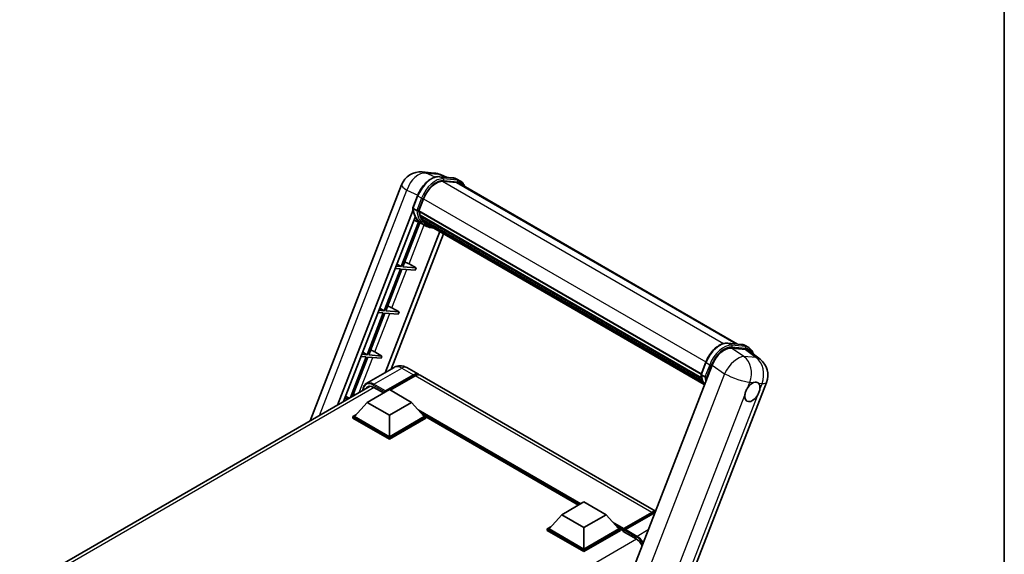
# Model space of a CAD drawing. Units: millimetres. Extents: x 0 to 8086, y 0 to 1686.
# Drawn here: x 1759 to 2346, y 493 to 812 of the extents above; entities that cross this region are included whole.
import ezdxf

# ---------------------------------------------------------------- set-up
doc = ezdxf.new("R2010")
doc.units = ezdxf.units.MM
doc.header["$LTSCALE"] = 6
for name, color, linetype, lineweight in [('Border (ISO)', 7, 'Continuous', 35), ('Visible (ISO)', 7, 'Continuous', 35), ('Visible Narrow (ISO)', 7, 'Continuous', 25)]:
    doc.layers.add(name, color=color, linetype=linetype, lineweight=lineweight)

# ---------------------------------------------------------------- blocks, each defined once
blk = doc.blocks.new('図面枠 tk図枠')
at = {"layer": 'Border (ISO)'}
blk.add_line((405.5, 289), (405.5, 8), dxfattribs=at)

msp = doc.modelspace()

# ---------------------------------------------------------------- linework, layer by layer
at = {"layer": 'Visible (ISO)'}
for p, q in [((1998.942, 721.1939), (2006.1724, 720.5481)), ((2009.2302, 718.3826), (2017.4973, 717.6442)), ((2013.7412, 717.9796), (2009.7616, 719.6553)), ((2021.7941, 715.7455), (2019.6727, 716.9703)), ((1932.0845, 572.8523), (1986.687, 713.5821)), ((2019.2867, 714.989), (2011.1625, 715.7146)), ((2011.6561, 715.6945), (2019.9231, 714.9562)), ((2021.0441, 714.4465), (2186.968, 618.6503)), ((1993.3512, 699.7757), (1996.1488, 706.986)), ((1996.9985, 698.0027), (1999.7752, 705.1591)), ((1948.3882, 582.2653), (1993.5154, 698.5738)), ((1995.6755, 698.2254), (1993.5542, 699.4501)), ((1952.0625, 584.3866), (1994.7055, 694.2927)), ((1996.9245, 697.7691), (2165.196, 600.6175)), ((1997.2359, 697.3299), (1996.9334, 697.5045)), ((1997.021, 698.0606), (2165.3061, 600.9012)), ((1998.0802, 694.4947), (1997.6834, 694.7238)), ((1997.6911, 694.9082), (2165.6791, 597.9203)), ((1997.7186, 695.4616), (2165.5067, 598.5891)), ((1998.754, 693.1445), (2166.1585, 596.4935)), ((1996.7632, 691.2695), (1986.4804, 664.767)), ((1987.3989, 664.6849), (1997.5743, 690.9105)), ((1998.5614, 690.4737), (1994.006, 692.4897)), ((2000.8078, 689.1753), (1998.6865, 690.4001)), ((1999.4114, 692.1603), (1998.9324, 692.4369)), ((1998.9428, 692.5312), (2166.4448, 595.8239)), ((2000.4009, 691.2855), (2166.7222, 595.2598)), ((2000.6417, 690.7105), (2167.0873, 594.6131)), ((2009.4091, 685.6486), (1976.7848, 601.5643)), ((2011.7385, 684.3038), (1980.459, 603.6856)), ((1985.95, 663.4001), (1976.298, 638.5235)), ((1982.8276, 663.679), (1985.95, 663.4001)), ((1986.4804, 664.767), (1983.3579, 665.0459)), ((1983.8576, 666.3338), (1986.4804, 664.767)), ((1995.3365, 663.976), (1987.3989, 664.6849)), ((1991.0793, 666.3962), (1995.3365, 663.976)), ((1995.3365, 663.976), (1994.8061, 662.6092)), ((1977.2166, 638.4415), (1986.8686, 663.3181)), ((1986.8686, 663.3181), (1994.8061, 662.6092)), ((1973.6753, 640.0903), (1976.298, 638.5235)), ((1980.897, 640.1527), (1985.1541, 637.7325)), ((1975.7677, 637.1567), (1966.1157, 612.2801)), ((1967.0342, 612.198), (1976.6862, 637.0747)), ((1972.6452, 637.4356), (1975.7677, 637.1567)), ((1976.298, 638.5235), (1973.1756, 638.8024)), ((1976.6862, 637.0747), (1984.6238, 636.3657)), ((1985.1541, 637.7325), (1977.2166, 638.4415)), ((1985.1541, 637.7325), (1984.6238, 636.3657)), ((2181.0572, 619.1782), (2189.3242, 618.4398)), ((2191.4997, 617.766), (2193.621, 616.5412)), ((1965.5854, 610.9132), (1956.2257, 586.7903)), ((1957.4505, 587.4974), (1966.5039, 610.8312)), ((1962.4629, 611.1921), (1965.5854, 610.9132)), ((1966.1157, 612.2801), (1962.9932, 612.559)), ((1963.4929, 613.8469), (1966.1157, 612.2801)), ((1966.5039, 610.8312), (1974.4414, 610.1222)), ((1974.9718, 611.4891), (1967.0342, 612.198)), ((1970.7147, 613.9093), (1974.9718, 611.4891)), ((1974.9718, 611.4891), (1974.4414, 610.1222)), ((2191.672, 615.476), (2183.349, 616.2193)), ((2193.8849, 614.6281), (2200.4111, 609.5633)), ((1982.2805, 604.7373), (1965.5751, 595.0924)), ((2171.802, 605.98), (2110.6643, 448.4067)), ((2165.1781, 600.5714), (2167.9757, 607.7816)), ((1976.7043, 590.1457), (1993.6748, 599.9437)), ((1976.9694, 590.6662), (1993.6748, 600.3111)), ((1994.7355, 599.6987), (1979.9393, 591.1561)), ((1989.7805, 604.5887), (1996.6748, 600.6083)), ((2138.0487, 518.986), (1997.7355, 599.9959)), ((2165.3811, 600.2458), (2167.5024, 599.021)), ((1758.9723, 472.906), (1967.8407, 593.4961)), ((2143.9243, 440.2847), (2204.2413, 595.7426)), ((1953.3106, 587.6034), (1955.4355, 586.334)), ((1966.0977, 583.8383), (1979.3559, 591.4929)), ((1970.0751, 592.8095), (1975.8557, 589.4721)), ((1976.7043, 590.1457), (1976.7043, 590.2069)), ((1976.8634, 590.0539), (1976.7043, 590.1457)), ((1979.3559, 591.4929), (1992.6142, 583.8383)), ((1952.2806, 584.9487), (1952.9348, 584.8902)), ((1955.0561, 586.115), (1952.8109, 586.3155)), ((1966.0977, 583.8383), (1958.567, 575.3875)), ((1979.3559, 576.1836), (1966.0977, 583.8383)), ((1992.6142, 583.8383), (1979.3559, 576.1836)), ((1992.6142, 583.8383), (2000.1449, 575.3875)), ((1957.5063, 575.3875), (1959.691, 576.6488)), ((1957.5063, 574.5302), (1957.5063, 575.3875)), ((1979.3559, 562.7727), (1957.5063, 575.3875)), ((1979.3559, 563.385), (1958.567, 575.3875)), ((1979.3559, 576.1836), (1979.3559, 563.385)), ((2000.1449, 575.3875), (1979.3559, 563.385)), ((2001.2055, 575.3875), (1979.3559, 562.7727)), ((1999.0209, 576.6488), (2001.2055, 575.3875)), ((2001.2055, 574.5302), (2001.2055, 575.3875)), ((1979.3559, 561.9153), (1957.5063, 574.5302)), ((2001.2055, 574.5302), (1979.3559, 561.9153)), ((2092.2026, 522.6579), (2001.2055, 575.1951)), ((1979.3559, 561.9153), (1979.3559, 562.7727)), ((2082.1339, 516.8447), (2095.3921, 524.4994)), ((2095.3921, 524.4994), (2108.6504, 516.8447)), ((2082.1339, 516.8447), (2074.6032, 508.394)), ((2095.3921, 509.1901), (2082.1339, 516.8447)), ((2108.6504, 516.8447), (2095.3921, 509.1901)), ((2108.6504, 516.8447), (2116.1811, 508.394)), ((2118.9104, 507.9533), (2135.881, 517.7512)), ((2119.1509, 508.6389), (2135.8033, 518.2532)), ((2136.864, 517.6408), (2120.1586, 507.9959)), ((2073.5425, 508.394), (2075.7272, 509.6553)), ((2073.5425, 507.5367), (2073.5425, 508.394)), ((2095.3921, 495.7791), (2073.5425, 508.394)), ((2095.3921, 494.9218), (2073.5425, 507.5367)), ((2095.3921, 496.3915), (2074.6032, 508.394)), ((2095.3921, 509.1901), (2095.3921, 496.3915)), ((2116.1811, 508.394), (2095.3921, 496.3915)), ((2117.2417, 508.394), (2095.3921, 495.7791)), ((2117.2417, 507.5367), (2095.3921, 494.9218)), ((2115.0571, 509.6553), (2117.2417, 508.394)), ((2117.2417, 507.5367), (2117.2417, 508.394)), ((2118.8327, 507.283), (2117.2417, 508.2016)), ((2118.8327, 507.5367), (2118.8327, 508.0878)), ((2118.8327, 506.9243), (2118.8327, 507.7816)), ((2118.8327, 506.9243), (2126.5225, 502.4846)), ((2119.8934, 507.4754), (2119.0979, 507.9347)), ((2119.8934, 507.5367), (2119.8934, 507.4754)), ((2095.3921, 494.9218), (2095.3921, 495.7791))]:
    msp.add_line(p, q, dxfattribs=at)
for centre, start, end in [((1997.8744, 709.2415), 84.8960906, 158.7939769), ((2005.1049, 708.5957), 67.1663583, 84.8960906), ((2193.0539, 600.0833), 338.7939769, 52.1857522)]:
    msp.add_arc(centre, 12, start, end, dxfattribs=at)
for centre, major_axis, ratio, start_param, end_param in [((2007.3074, 704.4864), (6.15, 10.6521), 0.57735027, 0.26179939, 1.83259571), ((2015.0441, 704.0542), (6, 10.3923), 0.57735027, 0, 0.26179939), ((2015.5744, 703.748), (6.15, 10.6521), 0.57735027, 6.06187086, 6.54498469), ((2015.0441, 704.0542), (6.15, 10.6521), 0.57735027, 6.06187086, 6.24005567), ((2010.9212, 712.8159), (-12.765, -22.1096), 0.57735027, 5.95280986, 6.30366314), ((1997.3695, 697.9106), (-0.3225, -0.5586), 0.57735027, 4.87693346, 6.77119455), ((2013.5728, 711.285), (-12.015, -20.8106), 0.57735027, 5.69863493, 5.7149654), ((2014.1031, 710.9788), (12.165, 21.0704), 0.57735027, 2.5543424, 2.68164536), ((1998.1361, 695.0496), (-0.3225, -0.5586), 0.57735027, 4.74797851, 6.94572748), ((2013.5728, 711.285), (-12.015, -20.8106), 0.57735027, 5.88216923, 5.89997857), ((2014.1031, 710.9788), (-12.165, -21.0704), 0.57735027, 5.87046798, 5.99777094), ((1999.3878, 692.6727), (-0.3225, -0.5586), 0.57735027, 4.92251144, 7.1202604), ((2014.1031, 710.9788), (-12.165, -21.0704), 0.57735027, 6.0450009, 6.17230386), ((2013.5728, 711.285), (-12.015, -20.8106), 0.57735027, 6.084277, 6.18156167), ((2000.5564, 691.1582), (-0.1725, -0.2988), 0.57735027, 4.61794393, 5.13932199), ((2001.0867, 690.852), (-0.3225, -0.5586), 0.57735027, 5.09704436, 7.28961151), ((2000.5564, 691.1582), (-0.3225, -0.5586), 0.57735027, 0.96529558, 1.00642621), ((2014.1031, 710.9788), (-12.165, -21.0704), 0.57735027, 6.22138854, 6.34498207), ((2013.5728, 711.285), (-12.165, -21.0704), 0.57735027, 0.0217991, 0.06179676), ((2003.181, 689.6428), (-0.3225, -0.5586), 0.57735027, 5.2767591, 7.28961151), ((2002.6507, 689.949), (-0.3225, -0.5586), 0.57735027, 0.96529558, 1.00642621), ((1988.6091, 666.475), (-4.1717, 1.6885), 0.22135844, 4.17094547, 4.82262149), ((1978.4267, 640.2315), (-4.1717, 1.6885), 0.22135844, 4.17094547, 4.82262149), ((2179.1462, 605.2378), (-5.9517, -10.4466), 0.57952204, 3.40056789, 4.96376802), ((1968.2444, 613.9881), (-4.1717, 1.6885), 0.22135844, 4.17094547, 4.82262149), ((2187.3571, 604.5044), (6.0934, 10.4176), 0.57513686, 6.20770977, 6.54772141), ((1993.6748, 595.4121), (3, 5.1962), 0.57735027, 6.10547471, 7.06858347), ((1993.6748, 595.4121), (2.775, 4.8064), 0.57735027, 0.02962637, 0.78539816), ((1994.7355, 594.7997), (3, 5.1962), 0.57735027, 0, 0.78539816), ((1970.0751, 586.992), (-3.5625, 6.1704), 0.57735027, 5.49778714, 6.60906826), ((2195.8367, 590.1276), (3.1875, 5.5209), 0.57735027, 0.64875746, 1.44563764), ((2195.8367, 590.1276), (3.1875, 5.5209), 0.57735027, 5.36114644, 6.15802662), ((1958.0621, 587.7446), (-4.1717, 1.6885), 0.22135844, 4.56680694, 4.82262149), ((1976.9694, 590.36), (0.1875, 0.3248), 0.57735027, 0.78539816, 2.35619449), ((2195.8367, 590.1276), (-3.1875, -5.5209), 0.57735027, 5.36114644, 7.72882295), ((2135.8033, 513.3542), (3, 5.1962), 0.57735027, 0.24593209, 0.78539816), ((2136.864, 512.7418), (-3, -5.1962), 0.57735027, 3.73508029, 3.92699082), ((2119.1509, 508.2715), (0.225, 0.3897), 0.57735027, 0.78539816, 2.35619449), ((2119.0979, 507.6285), (-0.1875, 0.3248), 0.57735027, 5.49778714, 7.06858347), ((2120.1586, 507.6898), (-0.1875, -0.3248), 0.57735027, 3.92699082, 5.49778714), ((2126.5225, 496.6671), (3.5625, -6.1704), 0.57735027, 1.55358766, 2.35619449)]:
    msp.add_ellipse(centre, major_axis=major_axis, ratio=ratio, start_param=start_param, end_param=end_param, dxfattribs=at)
for points, knots in [([(1996.1488, 706.986), (1996.638, 708.2469), (1997.2597, 709.4921), (1998.7107, 711.8384), (1999.5398, 712.9392), (2001.3317, 714.8951), (2002.2943, 715.75), (2004.2732, 717.1327), (2005.2894, 717.6608), (2007.2984, 718.3276), (2008.2931, 718.4663), (2009.2302, 718.3826)], [0, 0, 0, 0, 0.31415927, 0.31415927, 0.62831853, 0.62831853, 0.9424778, 0.9424778, 1.25663706, 1.25663706, 1.57079633, 1.57079633, 1.57079633, 1.57079633]), ([(2017.4973, 717.6442), (2017.6535, 717.6302), (2017.808, 717.6101), (2018.113, 717.5575), (2018.2636, 717.525), (2018.56, 717.4474), (2018.7059, 717.4024), (2018.9922, 717.3), (2019.1327, 717.2426), (2019.4075, 717.1155), (2019.5418, 717.0459), (2019.6727, 716.9703)], [1.570796327, 1.570796327, 1.570796327, 1.570796327, 1.623156204, 1.623156204, 1.675516082, 1.675516082, 1.727875959, 1.727875959, 1.780235837, 1.780235837, 1.832595715, 1.832595715, 1.832595715, 1.832595715]), ([(2024.291, 712.5719), (2024.0806, 713.1682), (2023.805, 713.7153), (2023.0145, 714.8399), (2022.4486, 715.3677), (2021.7941, 715.7455)], [3.991574901, 3.991574901, 3.991574901, 3.991574901, 4.188790205, 4.188790205, 4.450589593, 4.450589593, 4.450589593, 4.450589593]), ([(1993.3512, 699.7757), (1993.3427, 699.7539), (1993.339, 699.7311), (1993.3425, 699.6636), (1993.3625, 699.6181), (1993.4364, 699.5298), (1993.4885, 699.488), (1993.5542, 699.4501)], [-0.047751254, -0.047751254, -0.047751254, -0.047751254, -0.0376220805, -0.0376220805, -0.0185556094, -0.0185556094, 0, 0, 0, 0]), ([(1998.6865, 690.4001), (1998.0992, 690.7391), (1997.5504, 691.1447), (1996.5426, 692.0777), (1996.0836, 692.6051), (1995.2634, 693.768), (1994.902, 694.4034), (1994.2808, 695.7687), (1994.0208, 696.4986), (1993.6038, 698.0395), (1993.4467, 698.8506), (1993.3413, 699.6956)], [4.974188368, 4.974188368, 4.974188368, 4.974188368, 5.104549002, 5.104549002, 5.234909635, 5.234909635, 5.365270269, 5.365270269, 5.495630902, 5.495630902, 5.625991536, 5.625991536, 5.625991536, 5.625991536]), ([(1995.6755, 698.2254), (1995.7411, 698.1875), (1995.8185, 698.1545), (1995.991, 698.1005), (1996.0845, 698.0806), (1996.2788, 698.0562), (1996.3779, 698.0529), (1996.5235, 698.0619), (1996.5737, 698.068), (1996.6683, 698.0855), (1996.7124, 698.097), (1996.7536, 698.1114), (1996.7547, 698.1118), (1996.7559, 698.1122)], [-0.0807455701, -0.0807455701, -0.0807455701, -0.0807455701, -0.0621538264, -0.0621538264, -0.0430502261, -0.0430502261, -0.0228675214, -0.0228675214, -0.011463002, -0.011463002, 0, 0, 0.0003347789, 0.0003347789, 0.0003347789, 0.0003347789]), ([(2000.8078, 689.1753), (2001.8655, 688.5647), (2003.0476, 688.1717), (2004.6914, 687.9554), (2005.0829, 687.9257), (2005.4804, 687.9169)], [1.308996939, 1.308996939, 1.308996939, 1.308996939, 1.543772585, 1.543772585, 1.615404026, 1.615404026, 1.615404026, 1.615404026]), ([(2167.9757, 607.7816), (2168.4649, 609.0426), (2169.0867, 610.2877), (2170.5377, 612.6341), (2171.3667, 613.7349), (2173.1587, 615.6908), (2174.1213, 616.5457), (2176.1002, 617.9283), (2177.1163, 618.4565), (2179.1254, 619.1233), (2180.1201, 619.2619), (2181.0572, 619.1782)], [3.14159265, 3.14159265, 3.14159265, 3.14159265, 3.45575192, 3.45575192, 3.76991118, 3.76991118, 4.08407045, 4.08407045, 4.39822972, 4.39822972, 4.71238898, 4.71238898, 4.71238898, 4.71238898]), ([(2189.3242, 618.4398), (2189.4804, 618.4259), (2189.6349, 618.4058), (2189.94, 618.3532), (2190.0905, 618.3206), (2190.387, 618.2431), (2190.5328, 618.1981), (2190.8192, 618.0956), (2190.9597, 618.0382), (2191.2345, 617.9112), (2191.3688, 617.8415), (2191.4997, 617.766)], [4.71238898, 4.71238898, 4.71238898, 4.71238898, 4.764748858, 4.764748858, 4.817108736, 4.817108736, 4.869468613, 4.869468613, 4.921828491, 4.921828491, 4.974188368, 4.974188368, 4.974188368, 4.974188368]), ([(2196.309, 612.7468), (2196.3073, 612.7533), (2196.3056, 612.7597), (2196.0807, 613.5991), (2195.7432, 614.3527), (2194.8415, 615.6356), (2194.2755, 616.1633), (2193.621, 616.5412)], [0.783371756, 0.783371756, 0.783371756, 0.783371756, 0.785398163, 0.785398163, 1.047197551, 1.047197551, 1.308996939, 1.308996939, 1.308996939, 1.308996939]), ([(1989.7805, 604.5887), (1989.4338, 604.7888), (1989.0594, 604.9741), (1988.2413, 605.2968), (1987.7973, 605.4344), (1986.8306, 605.6298), (1986.3073, 605.6873), (1985.1957, 605.6751), (1984.6069, 605.6041), (1983.4235, 605.2945), (1982.8303, 605.0547), (1982.2805, 604.7373)], [3.141592654, 3.141592654, 3.141592654, 3.141592654, 3.298672286, 3.298672286, 3.455751919, 3.455751919, 3.612831552, 3.612831552, 3.769911184, 3.769911184, 3.926990817, 3.926990817, 3.926990817, 3.926990817]), ([(2165.1781, 600.5714), (2165.1697, 600.5495), (2165.1659, 600.5268), (2165.1695, 600.4593), (2165.1894, 600.4137), (2165.2633, 600.3254), (2165.3155, 600.2836), (2165.3811, 600.2458)], [-0.047751254, -0.047751254, -0.047751254, -0.047751254, -0.0376220805, -0.0376220805, -0.0185556094, -0.0185556094, 0, 0, 0, 0]), ([(2167.2756, 594.3138), (2166.957, 594.8028), (2166.6709, 595.3267), (2166.1077, 596.5644), (2165.8477, 597.2942), (2165.4307, 598.8351), (2165.2737, 599.6462), (2165.1682, 600.4913)], [2.117683077, 2.117683077, 2.117683077, 2.117683077, 2.223677615, 2.223677615, 2.354038249, 2.354038249, 2.484398882, 2.484398882, 2.484398882, 2.484398882]), ([(2168.5828, 598.9078), (2168.5817, 598.9074), (2168.5805, 598.907), (2168.5393, 598.8927), (2168.4952, 598.8812), (2168.4007, 598.8636), (2168.3504, 598.8576), (2168.2049, 598.8486), (2168.1058, 598.8519), (2167.9114, 598.8762), (2167.8179, 598.8962), (2167.6454, 598.9501), (2167.568, 598.9832), (2167.5024, 599.021)], [-0.0003347789, -0.0003347789, -0.0003347789, -0.0003347789, 0, 0, 0.011463002, 0.011463002, 0.0228675214, 0.0228675214, 0.0430502261, 0.0430502261, 0.0621538264, 0.0621538264, 0.0807455701, 0.0807455701, 0.0807455701, 0.0807455701]), ([(1963.6045, 591.0504), (1963.613, 591.3542), (1963.6382, 591.6491), (1963.7334, 592.2881), (1963.813, 592.6261), (1964.0257, 593.2591), (1964.1589, 593.5543), (1964.4779, 594.0931), (1964.6639, 594.3368), (1965.0849, 594.7628), (1965.3199, 594.945), (1965.5751, 595.0924)], [1.602386081, 1.602386081, 1.602386081, 1.602386081, 1.727875959, 1.727875959, 1.884955592, 1.884955592, 2.042035225, 2.042035225, 2.199114858, 2.199114858, 2.35619449, 2.35619449, 2.35619449, 2.35619449]), ([(2196.4507, 595.6388), (2196.4939, 595.6569), (2196.537, 595.6742), (2197.1202, 595.8994), (2197.6389, 595.9803), (2198.5291, 595.9007), (2198.9651, 595.7346), (2199.343, 595.4236), (2199.3704, 595.4), (2199.3971, 595.3756)], [4.482129021, 4.482129021, 4.482129021, 4.482129021, 4.493692618, 4.493692618, 4.639067337, 4.639067337, 4.784442055, 4.784442055, 4.796005652, 4.796005652, 4.796005652, 4.796005652]), ([(2191.3709, 588.2583), (2191.3768, 588.3117), (2191.3833, 588.3653), (2191.4799, 589.0971), (2191.6692, 589.8177), (2192.1832, 591.1424), (2192.545, 591.8424), (2193.0034, 592.5408), (2193.0375, 592.5919), (2193.072, 592.6427)], [4.482129021, 4.482129021, 4.482129021, 4.482129021, 4.493692618, 4.493692618, 4.639067337, 4.639067337, 4.784442055, 4.784442055, 4.796005652, 4.796005652, 4.796005652, 4.796005652]), ([(2200.3024, 591.9969), (2200.2965, 591.9436), (2200.2899, 591.89), (2200.191, 591.1595), (2199.991, 590.4451), (2199.477, 589.1204), (2199.1258, 588.4142), (2198.6698, 587.7145), (2198.6358, 587.6633), (2198.6013, 587.6125)], [4.482129021, 4.482129021, 4.482129021, 4.482129021, 4.493692618, 4.493692618, 4.639067337, 4.639067337, 4.784442055, 4.784442055, 4.796005652, 4.796005652, 4.796005652, 4.796005652]), ([(2135.881, 517.7512), (2136.0873, 517.8704), (2136.2953, 517.9718), (2136.7112, 518.1358), (2136.9191, 518.1985), (2137.3308, 518.2817), (2137.5346, 518.3023), (2137.75, 518.2999), (2137.7661, 518.2996), (2137.7822, 518.2991)], [1.570796327, 1.570796327, 1.570796327, 1.570796327, 1.727875959, 1.727875959, 1.884955592, 1.884955592, 2.042035225, 2.042035225, 2.054761438, 2.054761438, 2.054761438, 2.054761438])]:
    msp.add_open_spline(points, degree=3, knots=knots, dxfattribs=at)
at = {"layer": 'Visible Narrow (ISO)'}
for p, q in [((2001.3614, 720.5616), (2008.5918, 719.9158)), ((2006.5921, 718.0876), (2001.3614, 720.5616)), ((2008.5918, 719.9158), (2013.0418, 718.0421)), ((2009.4287, 718.319), (2017.6957, 717.5806)), ((2011.55, 717.0942), (2009.4287, 718.319)), ((2019.817, 716.3558), (2011.55, 717.0942)), ((2019.817, 716.3558), (2017.6957, 717.5806)), ((1937.7446, 576.1202), (1989.8144, 710.3223)), ((1989.8144, 710.3223), (1996.2623, 707.2725)), ((2011.0452, 715.7126), (2178.6479, 618.9472)), ((2011.8152, 716.1046), (2020.0822, 715.3662)), ((2019.2867, 714.989), (2186.0006, 618.7367)), ((1993.5542, 699.4501), (1996.3887, 706.7557)), ((1998.51, 705.531), (1995.6755, 698.2254)), ((1998.51, 705.531), (1996.3887, 706.7557)), ((1996.7559, 698.1122), (1999.4996, 705.1838)), ((1999.8037, 705.2323), (2168.0907, 608.0718)), ((1991.0793, 666.3962), (2000.0805, 689.5953)), ((1980.897, 640.1527), (1989.784, 663.0577)), ((1970.7147, 613.9093), (1979.6017, 636.8143)), ((2181.2556, 619.1146), (2189.5227, 618.3762)), ((2181.2556, 619.1146), (2183.377, 617.8899)), ((2191.644, 617.1515), (2183.377, 617.8899)), ((2183.6421, 616.9003), (2191.9092, 616.1619)), ((2189.5227, 618.3762), (2191.644, 617.1515)), ((1961.3378, 589.7417), (1969.4194, 610.5708)), ((2190.7894, 611.1953), (2183.349, 616.2193)), ((2198.0199, 610.5495), (2190.7894, 611.1953)), ((2191.672, 615.476), (2198.0199, 610.5495)), ((2165.3811, 600.2458), (2168.2156, 607.5514)), ((2170.337, 606.3266), (2167.5024, 599.021)), ((2168.2156, 607.5514), (2170.337, 606.3266)), ((2168.5828, 598.9078), (2171.3266, 605.9794)), ((2171.802, 605.98), (2179.2424, 600.9559)), ((1970.0751, 594.6466), (1986.7805, 604.2915)), ((1986.7805, 604.2915), (1993.6748, 600.3111)), ((1994.4173, 599.515), (1993.6748, 599.9437)), ((2135.8033, 518.2532), (1994.7355, 599.6987)), ((2179.2424, 600.9559), (2118.2634, 443.7916)), ((1969.81, 594.1874), (1976.7043, 590.2069)), ((1976.9694, 590.6662), (1970.0751, 594.6466)), ((2193.072, 592.6427), (2194.3087, 595.8301)), ((2194.3087, 595.8301), (2196.4507, 595.6388)), ((2199.3971, 595.3756), (2201.5391, 595.1843)), ((2201.5391, 595.1843), (2200.3024, 591.9969)), ((1970.3403, 592.6564), (1761.1251, 471.866)), ((2134.4638, 441.5888), (2191.3709, 588.2583)), ((2198.6013, 587.6125), (2141.6942, 440.943)), ((2093.536, 523.4277), (1996.5481, 579.4237)), ((2092.8996, 523.0603), (1997.8969, 577.9101)), ((2092.4223, 522.7847), (1998.9085, 576.775)), ((2119.0979, 507.9347), (2136.0685, 517.7327)), ((2136.0685, 517.7327), (2136.5458, 517.4571)), ((2136.864, 517.6408), (2137.4055, 517.3282)), ((2119.1509, 508.6389), (2112.5843, 512.4302)), ((2118.8327, 508.0878), (2113.9331, 510.9166)), ((2118.8327, 507.5367), (2114.9447, 509.7814)), ((2119.8934, 507.5367), (2126.7877, 503.5562)), ((2127.0528, 504.0155), (2120.1586, 507.9959)), ((2133.7377, 507.875), (2127.0528, 504.0155)), ((2126.781, 502.3277), (1917.5663, 381.5375))]:
    msp.add_line(p, q, dxfattribs=at)
for centre, major_axis, ratio, start_param, end_param in [((1997.8744, 709.2415), (5.1308, 10.8478), 0.65980777, 0.21484297, 1.7780431), ((2004.6557, 706.0173), (6.75, 11.6913), 0.57735027, 0.26179939, 1.83259571), ((2006.777, 704.7926), (6.75, 11.6913), 0.57735027, 0.26179939, 1.83259571), ((1997.8744, 709.2415), (1.0675, 11.9524), 0.78867513, 6.01957236, 6.28318531), ((2007.3074, 704.4864), (6.375, 11.0418), 0.57735027, 0.26179939, 1.83259571), ((2005.1049, 708.5957), (1.0675, 11.9524), 0.78867513, 6.01957236, 6.28318531), ((2005.1049, 708.5957), (4.6567, 11.0596), 0.52285182, 0, 0.18906056), ((2009.1635, 717.6355), (0.0667, 0.747), 0.78867513, 5.9323059, 6.28318531), ((2011.2848, 716.4108), (0.0667, 0.747), 0.78867513, 4.36150957, 5.9323059), ((2017.4306, 716.8971), (0.0667, 0.747), 0.78867513, 5.9323059, 6.28318531), ((2012.9227, 705.279), (6.75, 11.6913), 0.57735027, 0, 0.26179939), ((2019.5519, 715.6724), (0.0667, 0.747), 0.78867513, 4.36150957, 5.9323059), ((2015.0441, 704.0542), (6.75, 11.6913), 0.57735027, 0, 0.26179939), ((1997.8744, 709.2415), (-11.1874, 4.3407), 0.21132487, 0, 0.85161555), ((2015.5744, 703.748), (6.375, 11.0418), 0.57735027, 5.93848413, 6.54498469), ((1996.848, 706.7147), (-0.6992, 0.2713), 0.21132487, 0, 0.93888201), ((1998.9693, 705.4899), (0.6992, -0.2713), 0.21132487, 4.08047467, 5.65127099), ((2011.4515, 712.5097), (-12.765, -22.1096), 0.57735027, 5.62896416, 6.28318531), ((2013.5728, 711.285), (-12.765, -22.1096), 0.57735027, 5.62896416, 6.28318531), ((2014.1031, 710.9788), (-12.39, -21.4601), 0.57735027, 5.63917515, 6.48369071), ((2176.4827, 606.813), (6.75, 11.6913), 0.57735027, 0.26179939, 1.83259571), ((2178.604, 605.5883), (6.75, 11.6913), 0.57735027, 0.26179939, 1.83259571), ((2179.1343, 605.2821), (6.375, 11.0418), 0.57735027, 0.26179939, 1.83259571), ((2180.9905, 618.4312), (0.0667, 0.747), 0.78867513, 5.9323059, 6.28318531), ((2183.1118, 617.2064), (0.0667, 0.747), 0.78867513, 4.36150957, 5.9323059), ((2189.2575, 617.6928), (0.0667, 0.747), 0.78867513, 5.9323059, 6.28318531), ((2184.7497, 606.0746), (6.75, 11.6913), 0.57735027, 0, 0.26179939), ((2191.3788, 616.4681), (0.0667, 0.747), 0.78867513, 4.36150957, 5.9323059), ((2186.871, 604.8499), (6.75, 11.6913), 0.57735027, 0, 0.26179939), ((2185.8234, 600.7291), (6.7153, 9.9451), 0.48615458, 0.3031075, 1.86630763), ((2185.8234, 600.7291), (1.0675, 11.9524), 0.78867513, 4.36150957, 5.84503943), ((2187.4013, 604.5437), (6.375, 11.0418), 0.57735027, 5.86317441, 6.54498469), ((2193.0539, 600.0833), (-1.0675, -11.9524), 0.78867513, 1.21991692, 2.70344678), ((2193.0539, 600.0833), (7.3572, 9.48), 0.62311053, 0, 0.34001164), ((1986.7805, 596.943), (-4.5, 7.7942), 0.57735027, 5.49778714, 6.28318531), ((1986.7805, 599.3925), (3, 5.1962), 0.57735027, 0, 0.78539816), ((2168.6749, 607.5104), (-0.6992, 0.2713), 0.21132487, 0, 0.93888201), ((2170.7962, 606.2856), (0.6992, -0.2713), 0.21132487, 4.08047467, 5.65127099), ((2183.2784, 613.3054), (-12.765, -22.1096), 0.57735027, 5.62896416, 5.98192027), ((2185.3998, 612.0806), (-12.765, -22.1096), 0.57735027, 5.62896416, 5.77753779), ((2185.9301, 611.7744), (12.39, 21.4601), 0.57735027, 2.4975825, 2.54520482), ((2185.8234, 600.7291), (11.1874, -4.3407), 0.21132487, 4.16774113, 5.65127099), ((1969.81, 587.1451), (-4.3125, 7.4695), 0.57735027, 5.49778714, 7.00309553), ((1970.0751, 587.2982), (-4.5, 7.7942), 0.57735027, 5.49778714, 6.28318531), ((1970.0751, 594.3405), (0.1875, 0.3248), 0.57735027, 0.78539816, 2.35619449), ((2193.0539, 600.0833), (11.1874, -4.3407), 0.21132487, 5.65127099, 6.28318531), ((2136.0685, 517.4265), (-0.1875, 0.3248), 0.57735027, 5.49778714, 6.28318531), ((2136.0685, 513.2011), (2.775, 4.8064), 0.57735027, 0.33701619, 0.78539816), ((2127.0528, 503.7093), (0.1875, 0.3248), 0.57735027, 0.78539816, 2.35619449), ((2126.7877, 496.514), (4.3125, -7.4695), 0.57735027, 1.67982351, 2.35619449), ((2127.0528, 496.6671), (-4.5, 7.7942), 0.57735027, 4.86140015, 5.49778714)]:
    msp.add_ellipse(centre, major_axis=major_axis, ratio=ratio, start_param=start_param, end_param=end_param, dxfattribs=at)

# ---------------------------------------------------------------- block references
at = {"xscale": 6, "yscale": 6, "zscale": 6}
msp.add_blockref('図面枠 tk図枠', (-87, -48), dxfattribs=at)

doc.saveas('drawing.dxf')
